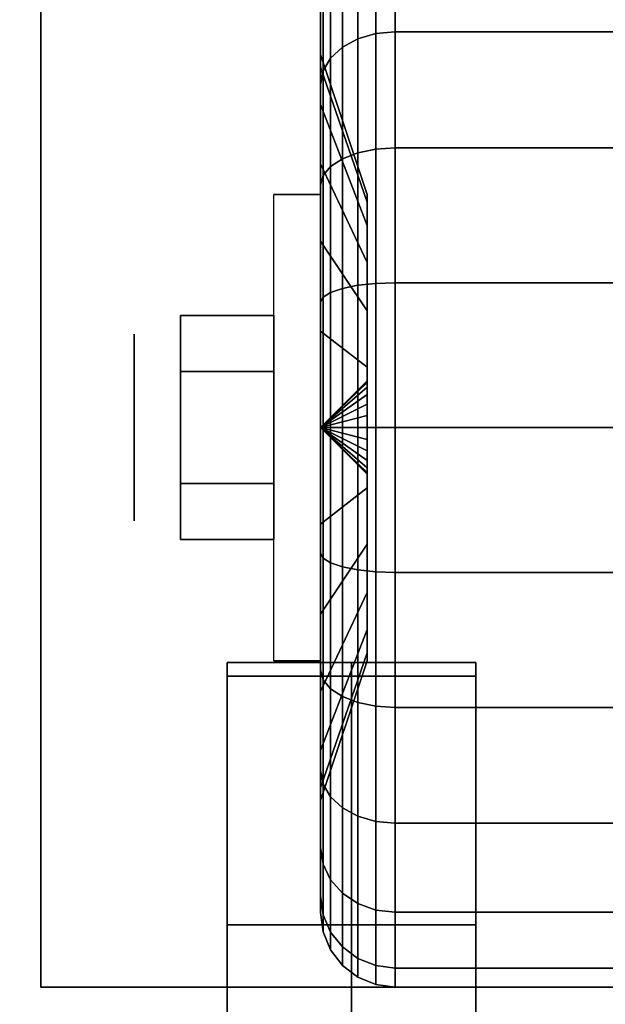
# Model space of a CAD drawing. Extents: x -48 to 48, y -20.4 to 20.4.
# Drawn here: x 1.8 to 3, y 11.4 to 13.4 of the extents above; entities that cross this region are included whole.
import ezdxf

# ---------------------------------------------------------------- set-up
doc = ezdxf.new("R2010")
doc.units = 0
for name, color, linetype in [('3D', 254, 'CONTINUOUS'), ('3D-BLACK', 250, 'CONTINUOUS'), ('3D-CASTIRON', 251, 'CONTINUOUS'), ('3D-CHROME', 254, 'CONTINUOUS'), ('3D-FLAT', 7, 'CONTINUOUS'), ('3D-NON', 43, 'CONTINUOUS')]:
    doc.layers.add(name, color=color, linetype=linetype)

msp = doc.modelspace()

# ---------------------------------------------------------------- linework, layer by layer
at = {"layer": '3D', "extrusion": (1, 0, 0)}
msp.add_circle((12.55, 1.125, 2.0625), 0.1875, dxfattribs=at)
at = {"layer": '3D', "extrusion": (-1, 0, 0)}
msp.add_arc((-12.55, 1.125, -2.4375), 0.4688, 180, 0, dxfattribs=at)
at = {"layer": '3D'}
for points in [[(2.4375, 12.55, 1.125), (2.5312, 12.6406, 1.1007), (2.5312, 12.6438, 1.125), (2.4375, 12.55, 1.125)], [(2.4375, 12.55, 1.125), (2.5312, 12.6438, 1.125), (2.5312, 12.6406, 1.1493), (2.4375, 12.55, 1.125)], [(2.4375, 12.55, 1.125), (2.5312, 12.6312, 1.0781), (2.5312, 12.6406, 1.1007), (2.4375, 12.55, 1.125)], [(2.4375, 12.55, 1.125), (2.5312, 12.6406, 1.1493), (2.5312, 12.6312, 1.1719), (2.4375, 12.55, 1.125)], [(2.4375, 12.55, 1.125), (2.5312, 12.6163, 1.0587), (2.5312, 12.6312, 1.0781), (2.4375, 12.55, 1.125)], [(2.4375, 12.55, 1.125), (2.5312, 12.6312, 1.1719), (2.5312, 12.6163, 1.1913), (2.4375, 12.55, 1.125)], [(2.4375, 12.55, 1.125), (2.5312, 12.5969, 1.0438), (2.5312, 12.6163, 1.0587), (2.4375, 12.55, 1.125)], [(2.4375, 12.55, 1.125), (2.5312, 12.6163, 1.1913), (2.5312, 12.5969, 1.2062), (2.4375, 12.55, 1.125)], [(2.4375, 12.55, 1.125), (2.5312, 12.5743, 1.0344), (2.5312, 12.5969, 1.0438), (2.4375, 12.55, 1.125)], [(2.4375, 12.55, 1.125), (2.5312, 12.5969, 1.2062), (2.5312, 12.5743, 1.2156), (2.4375, 12.55, 1.125)], [(2.4375, 12.55, 1.125), (2.5312, 12.55, 1.0312), (2.5312, 12.5743, 1.0344), (2.4375, 12.55, 1.125)], [(2.4375, 12.55, 1.125), (2.5312, 12.5743, 1.2156), (2.5312, 12.55, 1.2188), (2.4375, 12.55, 1.125)], [(2.4375, 12.55, 1.125), (2.5312, 12.5257, 1.0344), (2.5312, 12.55, 1.0312), (2.4375, 12.55, 1.125)], [(2.4375, 12.55, 1.125), (2.5312, 12.5031, 1.0438), (2.5312, 12.5257, 1.0344), (2.4375, 12.55, 1.125)], [(2.4375, 12.55, 1.125), (2.5312, 12.4837, 1.0587), (2.5312, 12.5031, 1.0438), (2.4375, 12.55, 1.125)], [(2.4375, 12.55, 1.125), (2.5312, 12.4688, 1.0781), (2.5312, 12.4837, 1.0587), (2.4375, 12.55, 1.125)], [(2.4375, 12.55, 1.125), (2.5312, 12.4594, 1.1007), (2.5312, 12.4688, 1.0781), (2.4375, 12.55, 1.125)], [(2.4375, 12.55, 1.125), (2.5312, 12.4563, 1.125), (2.5312, 12.4594, 1.1007), (2.4375, 12.55, 1.125)], [(2.4375, 12.55, 1.125), (2.5312, 12.4594, 1.1493), (2.5312, 12.4563, 1.125), (2.4375, 12.55, 1.125)], [(2.4375, 12.55, 1.125), (2.5312, 12.4688, 1.1719), (2.5312, 12.4594, 1.1493), (2.4375, 12.55, 1.125)], [(2.4375, 12.55, 1.125), (2.5312, 12.4837, 1.1913), (2.5312, 12.4688, 1.1719), (2.4375, 12.55, 1.125)], [(2.4375, 12.55, 1.125), (2.5312, 12.5031, 1.2062), (2.5312, 12.4837, 1.1913), (2.4375, 12.55, 1.125)], [(2.4375, 12.55, 1.125), (2.5312, 12.5257, 1.2156), (2.5312, 12.5031, 1.2062), (2.4375, 12.55, 1.125)], [(2.4375, 12.55, 1.125), (2.5312, 12.55, 1.2188), (2.5312, 12.5257, 1.2156), (2.4375, 12.55, 1.125)]]:
    msp.add_3dface(points, dxfattribs=at)
at = {"layer": '3D-BLACK'}
for points in [[(47, 13.55, 36), (1, 13.55, 36), (1, -11.45, 36), (47, -11.45, 36)], [(47, 13.55, 35), (1, 13.55, 35), (1, -11.45, 35), (47, -11.45, 35)], [(2.4375, 13.2744, 0.9309), (2.4375, 13.4918, 0.8727), (2.4375, 13.525, 1.125), (2.4375, 13.3, 1.125)], [(2.4375, 13.3, 1.125), (2.4375, 13.525, 1.125), (2.4375, 13.4918, 1.3773), (2.4375, 13.2744, 1.3191)], [(2.5125, 13.3313, 0.3437), (2.5487, 13.3419, 0.3331), (2.5487, 13.5199, 0.5651), (2.5125, 13.5069, 0.5725)], [(2.5125, 13.5069, 1.6775), (2.5487, 13.5199, 1.6849), (2.5487, 13.3419, 1.9169), (2.5125, 13.3313, 1.9063)], [(2.5487, 13.3419, 0.3331), (2.5875, 13.3455, 0.3295), (2.5875, 13.5243, 0.5625), (2.5487, 13.5199, 0.5651)], [(2.5487, 13.5199, 1.6849), (2.5875, 13.5243, 1.6875), (2.5875, 13.3455, 1.9205), (2.5487, 13.3419, 1.9169)], [(2.5875, 13.3455, 0.3295), (3.4125, 13.3455, 0.3295), (3.4125, 13.5243, 0.5625), (2.5875, 13.5243, 0.5625)], [(2.5875, 13.5243, 1.6875), (3.4125, 13.5243, 1.6875), (3.4125, 13.3455, 1.9205), (2.5875, 13.3455, 1.9205)], [(2.4814, 13.3144, 0.3606), (2.5125, 13.3313, 0.3437), (2.5125, 13.5069, 0.5725), (2.4814, 13.4862, 0.5845)], [(2.4814, 13.4862, 1.6655), (2.5125, 13.5069, 1.6775), (2.5125, 13.3313, 1.9063), (2.4814, 13.3144, 1.8894)], [(2.4375, 13.1995, 0.75), (2.4375, 13.3944, 0.6375), (2.4375, 13.4918, 0.8727), (2.4375, 13.2744, 0.9309)], [(2.4375, 13.2744, 1.3191), (2.4375, 13.4918, 1.3773), (2.4375, 13.3944, 1.6125), (2.4375, 13.1995, 1.5)], [(2.4576, 13.2925, 0.3825), (2.4814, 13.3144, 0.3606), (2.4814, 13.4862, 0.5845), (2.4576, 13.4593, 0.6)], [(2.4576, 13.4593, 1.65), (2.4814, 13.4862, 1.6655), (2.4814, 13.3144, 1.8894), (2.4576, 13.2925, 1.8675)], [(2.4426, 13.2669, 0.4081), (2.4576, 13.2925, 0.3825), (2.4576, 13.4593, 0.6), (2.4426, 13.428, 0.6181)], [(2.4426, 13.428, 1.6319), (2.4576, 13.4593, 1.65), (2.4576, 13.2925, 1.8675), (2.4426, 13.2669, 1.8419)], [(2.4375, 13.2394, 0.4356), (2.4426, 13.2669, 0.4081), (2.4426, 13.428, 0.6181), (2.4375, 13.3944, 0.6375)], [(2.4375, 13.3944, 1.6125), (2.4426, 13.428, 1.6319), (2.4426, 13.2669, 1.8419), (2.4375, 13.2394, 1.8144)], [(2.4375, 13.0803, 0.5947), (2.4375, 13.2394, 0.4356), (2.4375, 13.3944, 0.6375), (2.4375, 13.1995, 0.75)], [(2.4375, 13.1995, 1.5), (2.4375, 13.3944, 1.6125), (2.4375, 13.2394, 1.8144), (2.4375, 13.0803, 1.6553)], [(2.5125, 13.1025, 0.1681), (2.5487, 13.1099, 0.1551), (2.5487, 13.3419, 0.3331), (2.5125, 13.3313, 0.3437)], [(2.5125, 13.3313, 1.9063), (2.5487, 13.3419, 1.9169), (2.5487, 13.1099, 2.0949), (2.5125, 13.1025, 2.0819)], [(2.5487, 13.1099, 0.1551), (2.5875, 13.1125, 0.1507), (2.5875, 13.3455, 0.3295), (2.5487, 13.3419, 0.3331)], [(2.5487, 13.3419, 1.9169), (2.5875, 13.3455, 1.9205), (2.5875, 13.1125, 2.0993), (2.5487, 13.1099, 2.0949)], [(2.5875, 13.1125, 0.1507), (3.4125, 13.1125, 0.1507), (3.4125, 13.3455, 0.3295), (2.5875, 13.3455, 0.3295)], [(2.5875, 13.3455, 1.9205), (3.4125, 13.3455, 1.9205), (3.4125, 13.1125, 2.0993), (2.5875, 13.1125, 2.0993)], [(2.4814, 13.0905, 0.1888), (2.5125, 13.1025, 0.1681), (2.5125, 13.3313, 0.3437), (2.4814, 13.3144, 0.3606)], [(2.4814, 13.3144, 1.8894), (2.5125, 13.3313, 1.9063), (2.5125, 13.1025, 2.0819), (2.4814, 13.0905, 2.0612)], [(2.4576, 13.075, 0.2157), (2.4814, 13.0905, 0.1888), (2.4814, 13.3144, 0.3606), (2.4576, 13.2925, 0.3825)], [(2.4576, 13.2925, 1.8675), (2.4814, 13.3144, 1.8894), (2.4814, 13.0905, 2.0612), (2.4576, 13.075, 2.0343)], [(2.5312, 13.0028, 1.0037), (2.4375, 13.2744, 0.9309), (2.4375, 13.3, 1.125), (2.5312, 13.0188, 1.125)], [(2.5312, 13.0188, 1.125), (2.4375, 13.3, 1.125), (2.4375, 13.2744, 1.3191), (2.5312, 13.0028, 1.2463)], [(2.4426, 13.0569, 0.247), (2.4576, 13.075, 0.2157), (2.4576, 13.2925, 0.3825), (2.4426, 13.2669, 0.4081)], [(2.4426, 13.2669, 1.8419), (2.4576, 13.2925, 1.8675), (2.4576, 13.075, 2.0343), (2.4426, 13.0569, 2.003)], [(2.5312, 12.9559, 0.8906), (2.4375, 13.1995, 0.75), (2.4375, 13.2744, 0.9309), (2.5312, 13.0028, 1.0037)], [(2.5312, 13.0028, 1.2463), (2.4375, 13.2744, 1.3191), (2.4375, 13.1995, 1.5), (2.5312, 12.9559, 1.3594)], [(2.4375, 13.0375, 0.2806), (2.4426, 13.0569, 0.247), (2.4426, 13.2669, 0.4081), (2.4375, 13.2394, 0.4356)], [(2.4375, 13.2394, 1.8144), (2.4426, 13.2669, 1.8419), (2.4426, 13.0569, 2.003), (2.4375, 13.0375, 1.9694)], [(2.4375, 12.925, 0.4755), (2.4375, 13.0375, 0.2806), (2.4375, 13.2394, 0.4356), (2.4375, 13.0803, 0.5947)], [(2.4375, 13.0803, 1.6553), (2.4375, 13.2394, 1.8144), (2.4375, 13.0375, 1.9694), (2.4375, 12.925, 1.7745)], [(2.5312, 12.8815, 0.7935), (2.4375, 13.0803, 0.5947), (2.4375, 13.1995, 0.75), (2.5312, 12.9559, 0.8906)], [(2.5312, 12.9559, 1.3594), (2.4375, 13.1995, 1.5), (2.4375, 13.0803, 1.6553), (2.5312, 12.8815, 1.4565)], [(2.5125, 12.836, 0.0577), (2.5487, 12.8398, 0.0433), (2.5487, 13.1099, 0.1551), (2.5125, 13.1025, 0.1681)], [(2.5125, 13.1025, 2.0819), (2.5487, 13.1099, 2.0949), (2.5487, 12.8398, 2.2067), (2.5125, 12.836, 2.1923)], [(2.5487, 12.8398, 0.0433), (2.5875, 12.8412, 0.0383), (2.5875, 13.1125, 0.1507), (2.5487, 13.1099, 0.1551)], [(2.5487, 13.1099, 2.0949), (2.5875, 13.1125, 2.0993), (2.5875, 12.8412, 2.2117), (2.5487, 12.8398, 2.2067)], [(2.5875, 12.8412, 0.0383), (3.4125, 12.8412, 0.0383), (3.4125, 13.1125, 0.1507), (2.5875, 13.1125, 0.1507)], [(2.5875, 13.1125, 2.0993), (3.4125, 13.1125, 2.0993), (3.4125, 12.8412, 2.2117), (2.5875, 12.8412, 2.2117)], [(2.4576, 12.8218, 0.1108), (2.4814, 12.8298, 0.0808), (2.4814, 13.0905, 0.1888), (2.4576, 13.075, 0.2157)], [(2.4576, 13.075, 2.0343), (2.4814, 13.0905, 2.0612), (2.4814, 12.8298, 2.1692), (2.4576, 12.8218, 2.1392)], [(2.4814, 12.8298, 0.0808), (2.5125, 12.836, 0.0577), (2.5125, 13.1025, 0.1681), (2.4814, 13.0905, 0.1888)], [(2.4814, 13.0905, 2.0612), (2.5125, 13.1025, 2.0819), (2.5125, 12.836, 2.1923), (2.4814, 12.8298, 2.1692)], [(2.5312, 12.7844, 0.7191), (2.4375, 12.925, 0.4755), (2.4375, 13.0803, 0.5947), (2.5312, 12.8815, 0.7935)], [(2.5312, 12.8815, 1.4565), (2.4375, 13.0803, 1.6553), (2.4375, 12.925, 1.7745), (2.5312, 12.7844, 1.5309)], [(2.4426, 12.8124, 0.1457), (2.4576, 12.8218, 0.1108), (2.4576, 13.075, 0.2157), (2.4426, 13.0569, 0.247)], [(2.4426, 13.0569, 2.003), (2.4576, 13.075, 2.0343), (2.4576, 12.8218, 2.1392), (2.4426, 12.8124, 2.1043)], [(2.4375, 12.8023, 0.1832), (2.4426, 12.8124, 0.1457), (2.4426, 13.0569, 0.247), (2.4375, 13.0375, 0.2806)], [(2.4375, 13.0375, 1.9694), (2.4426, 13.0569, 2.003), (2.4426, 12.8124, 2.1043), (2.4375, 12.8023, 2.0668)], [(2.4375, 12.7441, 0.4006), (2.4375, 12.8023, 0.1832), (2.4375, 13.0375, 0.2806), (2.4375, 12.925, 0.4755)], [(2.4375, 12.925, 1.7745), (2.4375, 13.0375, 1.9694), (2.4375, 12.8023, 2.0668), (2.4375, 12.7441, 1.8494)], [(2.5312, 12.6713, 0.6722), (2.4375, 12.7441, 0.4006), (2.4375, 12.925, 0.4755), (2.5312, 12.7844, 0.7191)], [(2.5312, 12.7844, 1.5309), (2.4375, 12.925, 1.7745), (2.4375, 12.7441, 1.8494), (2.5312, 12.6713, 1.5778)], [(2.4576, 12.55, 0.075), (2.4814, 12.55, 0.0439), (2.4814, 12.8298, 0.0808), (2.4576, 12.8218, 0.1108)], [(2.4576, 12.8218, 2.1392), (2.4814, 12.8298, 2.1692), (2.4814, 12.55, 2.2061), (2.4576, 12.55, 2.175)], [(2.4814, 12.55, 0.0439), (2.5125, 12.55, 0.0201), (2.5125, 12.836, 0.0577), (2.4814, 12.8298, 0.0808)], [(2.4814, 12.8298, 2.1692), (2.5125, 12.836, 2.1923), (2.5125, 12.55, 2.2299), (2.4814, 12.55, 2.2061)], [(2.5125, 12.55, 0.0201), (2.5487, 12.55, 0.0051), (2.5487, 12.8398, 0.0433), (2.5125, 12.836, 0.0577)], [(2.5125, 12.836, 2.1923), (2.5487, 12.8398, 2.2067), (2.5487, 12.55, 2.2449), (2.5125, 12.55, 2.2299)], [(2.5487, 12.55, 0.0051), (2.5875, 12.55), (2.5875, 12.8412, 0.0383), (2.5487, 12.8398, 0.0433)], [(2.5487, 12.8398, 2.2067), (2.5875, 12.8412, 2.2117), (2.5875, 12.55, 2.25), (2.5487, 12.55, 2.2449)], [(2.5875, 12.55), (3.4125, 12.55), (3.4125, 12.8412, 0.0383), (2.5875, 12.8412, 0.0383)], [(2.5875, 12.8412, 2.2117), (3.4125, 12.8412, 2.2117), (3.4125, 12.55, 2.25), (2.5875, 12.55, 2.25)], [(2.4375, 12.55, 0.15), (2.4426, 12.55, 0.1112), (2.4426, 12.8124, 0.1457), (2.4375, 12.8023, 0.1832)], [(2.4375, 12.8023, 2.0668), (2.4426, 12.8124, 2.1043), (2.4426, 12.55, 2.1388), (2.4375, 12.55, 2.1)], [(2.4426, 12.55, 0.1112), (2.4576, 12.55, 0.075), (2.4576, 12.8218, 0.1108), (2.4426, 12.8124, 0.1457)], [(2.4426, 12.8124, 2.1043), (2.4576, 12.8218, 2.1392), (2.4576, 12.55, 2.175), (2.4426, 12.55, 2.1388)], [(2.4375, 12.55, 0.375), (2.4375, 12.55, 0.15), (2.4375, 12.8023, 0.1832), (2.4375, 12.7441, 0.4006)], [(2.4375, 12.7441, 1.8494), (2.4375, 12.8023, 2.0668), (2.4375, 12.55, 2.1), (2.4375, 12.55, 1.875)], [(2.5312, 12.55, 0.6562), (2.4375, 12.55, 0.375), (2.4375, 12.7441, 0.4006), (2.5312, 12.6713, 0.6722)], [(2.5312, 12.6713, 1.5778), (2.4375, 12.7441, 1.8494), (2.4375, 12.55, 1.875), (2.5312, 12.55, 1.5938)], [(2.4375, 12.2977, 0.1832), (2.4426, 12.2876, 0.1457), (2.4426, 12.55, 0.1112), (2.4375, 12.55, 0.15)], [(2.4375, 12.3559, 0.4006), (2.4375, 12.2977, 0.1832), (2.4375, 12.55, 0.15), (2.4375, 12.55, 0.375)], [(2.5312, 12.4287, 0.6722), (2.4375, 12.3559, 0.4006), (2.4375, 12.55, 0.375), (2.5312, 12.55, 0.6562)], [(2.4375, 12.55, 2.1), (2.4426, 12.55, 2.1388), (2.4426, 12.2876, 2.1043), (2.4375, 12.2977, 2.0668)], [(2.4375, 12.55, 1.875), (2.4375, 12.55, 2.1), (2.4375, 12.2977, 2.0668), (2.4375, 12.3559, 1.8494)], [(2.5312, 12.55, 1.5938), (2.4375, 12.55, 1.875), (2.4375, 12.3559, 1.8494), (2.5312, 12.4287, 1.5778)], [(2.4426, 12.2876, 0.1457), (2.4576, 12.2782, 0.1108), (2.4576, 12.55, 0.075), (2.4426, 12.55, 0.1112)], [(2.4426, 12.55, 2.1388), (2.4576, 12.55, 2.175), (2.4576, 12.2782, 2.1392), (2.4426, 12.2876, 2.1043)], [(2.4576, 12.2782, 0.1108), (2.4814, 12.2702, 0.0808), (2.4814, 12.55, 0.0439), (2.4576, 12.55, 0.075)], [(2.4576, 12.55, 2.175), (2.4814, 12.55, 2.2061), (2.4814, 12.2702, 2.1692), (2.4576, 12.2782, 2.1392)], [(2.4814, 12.2702, 0.0808), (2.5125, 12.264, 0.0577), (2.5125, 12.55, 0.0201), (2.4814, 12.55, 0.0439)], [(2.4814, 12.55, 2.2061), (2.5125, 12.55, 2.2299), (2.5125, 12.264, 2.1923), (2.4814, 12.2702, 2.1692)], [(2.5125, 12.264, 0.0577), (2.5487, 12.2602, 0.0433), (2.5487, 12.55, 0.0051), (2.5125, 12.55, 0.0201)], [(2.5125, 12.55, 2.2299), (2.5487, 12.55, 2.2449), (2.5487, 12.2602, 2.2067), (2.5125, 12.264, 2.1923)], [(2.5487, 12.2602, 0.0433), (2.5875, 12.2588, 0.0383), (2.5875, 12.55), (2.5487, 12.55, 0.0051)], [(2.5487, 12.55, 2.2449), (2.5875, 12.55, 2.25), (2.5875, 12.2588, 2.2117), (2.5487, 12.2602, 2.2067)], [(2.5875, 12.2588, 0.0383), (3.4125, 12.2588, 0.0383), (3.4125, 12.55), (2.5875, 12.55)], [(2.5875, 12.55, 2.25), (3.4125, 12.55, 2.25), (3.4125, 12.2588, 2.2117), (2.5875, 12.2588, 2.2117)], [(2.5312, 12.3156, 0.7191), (2.4375, 12.175, 0.4755), (2.4375, 12.3559, 0.4006), (2.5312, 12.4287, 0.6722)], [(2.5312, 12.4287, 1.5778), (2.4375, 12.3559, 1.8494), (2.4375, 12.175, 1.7745), (2.5312, 12.3156, 1.5309)], [(2.4375, 12.175, 0.4755), (2.4375, 12.0625, 0.2806), (2.4375, 12.2977, 0.1832), (2.4375, 12.3559, 0.4006)], [(2.4375, 12.3559, 1.8494), (2.4375, 12.2977, 2.0668), (2.4375, 12.0625, 1.9694), (2.4375, 12.175, 1.7745)], [(2.5312, 12.2185, 0.7935), (2.4375, 12.0197, 0.5947), (2.4375, 12.175, 0.4755), (2.5312, 12.3156, 0.7191)], [(2.5312, 12.3156, 1.5309), (2.4375, 12.175, 1.7745), (2.4375, 12.0197, 1.6553), (2.5312, 12.2185, 1.4565)], [(2.4375, 12.0625, 0.2806), (2.4426, 12.0431, 0.247), (2.4426, 12.2876, 0.1457), (2.4375, 12.2977, 0.1832)], [(2.4375, 12.2977, 2.0668), (2.4426, 12.2876, 2.1043), (2.4426, 12.0431, 2.003), (2.4375, 12.0625, 1.9694)], [(2.4426, 12.0431, 0.247), (2.4576, 12.025, 0.2157), (2.4576, 12.2782, 0.1108), (2.4426, 12.2876, 0.1457)], [(2.4426, 12.2876, 2.1043), (2.4576, 12.2782, 2.1392), (2.4576, 12.025, 2.0343), (2.4426, 12.0431, 2.003)], [(2.4576, 12.025, 0.2157), (2.4814, 12.0095, 0.1888), (2.4814, 12.2702, 0.0808), (2.4576, 12.2782, 0.1108)], [(2.4576, 12.2782, 2.1392), (2.4814, 12.2702, 2.1692), (2.4814, 12.0095, 2.0612), (2.4576, 12.025, 2.0343)], [(2.4814, 12.0095, 0.1888), (2.5125, 11.9975, 0.1681), (2.5125, 12.264, 0.0577), (2.4814, 12.2702, 0.0808)], [(2.4814, 12.2702, 2.1692), (2.5125, 12.264, 2.1923), (2.5125, 11.9975, 2.0819), (2.4814, 12.0095, 2.0612)], [(2.5125, 11.9975, 0.1681), (2.5487, 11.9901, 0.1551), (2.5487, 12.2602, 0.0433), (2.5125, 12.264, 0.0577)], [(2.5125, 12.264, 2.1923), (2.5487, 12.2602, 2.2067), (2.5487, 11.9901, 2.0949), (2.5125, 11.9975, 2.0819)], [(2.5487, 11.9901, 0.1551), (2.5875, 11.9875, 0.1507), (2.5875, 12.2588, 0.0383), (2.5487, 12.2602, 0.0433)], [(2.5487, 12.2602, 2.2067), (2.5875, 12.2588, 2.2117), (2.5875, 11.9875, 2.0993), (2.5487, 11.9901, 2.0949)], [(2.5875, 11.9875, 0.1507), (3.4125, 11.9875, 0.1507), (3.4125, 12.2588, 0.0383), (2.5875, 12.2588, 0.0383)], [(2.5875, 12.2588, 2.2117), (3.4125, 12.2588, 2.2117), (3.4125, 11.9875, 2.0993), (2.5875, 11.9875, 2.0993)], [(2.5312, 12.1441, 0.8906), (2.4375, 11.9005, 0.75), (2.4375, 12.0197, 0.5947), (2.5312, 12.2185, 0.7935)], [(2.5312, 12.2185, 1.4565), (2.4375, 12.0197, 1.6553), (2.4375, 11.9005, 1.5), (2.5312, 12.1441, 1.3594)], [(2.4375, 12.0197, 0.5947), (2.4375, 11.8606, 0.4356), (2.4375, 12.0625, 0.2806), (2.4375, 12.175, 0.4755)], [(2.4375, 12.175, 1.7745), (2.4375, 12.0625, 1.9694), (2.4375, 11.8606, 1.8144), (2.4375, 12.0197, 1.6553)], [(2.5312, 12.0972, 1.0037), (2.4375, 11.8256, 0.9309), (2.4375, 11.9005, 0.75), (2.5312, 12.1441, 0.8906)], [(2.5312, 12.1441, 1.3594), (2.4375, 11.9005, 1.5), (2.4375, 11.8256, 1.3191), (2.5312, 12.0972, 1.2463)], [(2.5312, 12.0813, 1.125), (2.4375, 11.8, 1.125), (2.4375, 11.8256, 0.9309), (2.5312, 12.0972, 1.0037)], [(2.5312, 12.0972, 1.2463), (2.4375, 11.8256, 1.3191), (2.4375, 11.8, 1.125), (2.5312, 12.0813, 1.125)], [(2.4375, 11.8606, 0.4356), (2.4426, 11.8331, 0.4081), (2.4426, 12.0431, 0.247), (2.4375, 12.0625, 0.2806)], [(2.4375, 12.0625, 1.9694), (2.4426, 12.0431, 2.003), (2.4426, 11.8331, 1.8419), (2.4375, 11.8606, 1.8144)], [(2.4426, 11.8331, 0.4081), (2.4576, 11.8075, 0.3825), (2.4576, 12.025, 0.2157), (2.4426, 12.0431, 0.247)], [(2.4426, 12.0431, 2.003), (2.4576, 12.025, 2.0343), (2.4576, 11.8075, 1.8675), (2.4426, 11.8331, 1.8419)], [(2.4375, 11.9005, 0.75), (2.4375, 11.7056, 0.6375), (2.4375, 11.8606, 0.4356), (2.4375, 12.0197, 0.5947)], [(2.4375, 12.0197, 1.6553), (2.4375, 11.8606, 1.8144), (2.4375, 11.7056, 1.6125), (2.4375, 11.9005, 1.5)], [(2.4576, 11.8075, 0.3825), (2.4814, 11.7856, 0.3606), (2.4814, 12.0095, 0.1888), (2.4576, 12.025, 0.2157)], [(2.4576, 12.025, 2.0343), (2.4814, 12.0095, 2.0612), (2.4814, 11.7856, 1.8894), (2.4576, 11.8075, 1.8675)], [(2.4814, 11.7856, 0.3606), (2.5125, 11.7687, 0.3437), (2.5125, 11.9975, 0.1681), (2.4814, 12.0095, 0.1888)], [(2.4814, 12.0095, 2.0612), (2.5125, 11.9975, 2.0819), (2.5125, 11.7687, 1.9063), (2.4814, 11.7856, 1.8894)], [(2.5125, 11.7687, 0.3437), (2.5487, 11.7581, 0.3331), (2.5487, 11.9901, 0.1551), (2.5125, 11.9975, 0.1681)], [(2.5125, 11.9975, 2.0819), (2.5487, 11.9901, 2.0949), (2.5487, 11.7581, 1.9169), (2.5125, 11.7687, 1.9063)], [(2.5487, 11.7581, 0.3331), (2.5875, 11.7545, 0.3295), (2.5875, 11.9875, 0.1507), (2.5487, 11.9901, 0.1551)], [(2.5487, 11.9901, 2.0949), (2.5875, 11.9875, 2.0993), (2.5875, 11.7545, 1.9205), (2.5487, 11.7581, 1.9169)], [(2.5875, 11.7545, 0.3295), (3.4125, 11.7545, 0.3295), (3.4125, 11.9875, 0.1507), (2.5875, 11.9875, 0.1507)], [(2.5875, 11.9875, 2.0993), (3.4125, 11.9875, 2.0993), (3.4125, 11.7545, 1.9205), (2.5875, 11.7545, 1.9205)], [(2.4375, 11.8256, 0.9309), (2.4375, 11.6082, 0.8727), (2.4375, 11.7056, 0.6375), (2.4375, 11.9005, 0.75)], [(2.4375, 11.9005, 1.5), (2.4375, 11.7056, 1.6125), (2.4375, 11.6082, 1.3773), (2.4375, 11.8256, 1.3191)], [(2.4375, 11.7056, 0.6375), (2.4426, 11.672, 0.6181), (2.4426, 11.8331, 0.4081), (2.4375, 11.8606, 0.4356)], [(2.4375, 11.8606, 1.8144), (2.4426, 11.8331, 1.8419), (2.4426, 11.672, 1.6319), (2.4375, 11.7056, 1.6125)], [(2.4375, 11.8, 1.125), (2.4375, 11.575, 1.125), (2.4375, 11.6082, 0.8727), (2.4375, 11.8256, 0.9309)], [(2.4375, 11.8256, 1.3191), (2.4375, 11.6082, 1.3773), (2.4375, 11.575, 1.125), (2.4375, 11.8, 1.125)], [(2.4426, 11.672, 0.6181), (2.4576, 11.6407, 0.6), (2.4576, 11.8075, 0.3825), (2.4426, 11.8331, 0.4081)], [(2.4426, 11.8331, 1.8419), (2.4576, 11.8075, 1.8675), (2.4576, 11.6407, 1.65), (2.4426, 11.672, 1.6319)], [(2.4576, 11.6407, 0.6), (2.4814, 11.6138, 0.5845), (2.4814, 11.7856, 0.3606), (2.4576, 11.8075, 0.3825)], [(2.4576, 11.8075, 1.8675), (2.4814, 11.7856, 1.8894), (2.4814, 11.6138, 1.6655), (2.4576, 11.6407, 1.65)], [(2.4814, 11.6138, 0.5845), (2.5125, 11.5931, 0.5725), (2.5125, 11.7687, 0.3437), (2.4814, 11.7856, 0.3606)], [(2.4814, 11.7856, 1.8894), (2.5125, 11.7687, 1.9063), (2.5125, 11.5931, 1.6775), (2.4814, 11.6138, 1.6655)], [(2.5125, 11.5931, 0.5725), (2.5487, 11.5801, 0.5651), (2.5487, 11.7581, 0.3331), (2.5125, 11.7687, 0.3437)], [(2.5125, 11.7687, 1.9063), (2.5487, 11.7581, 1.9169), (2.5487, 11.5801, 1.6849), (2.5125, 11.5931, 1.6775)], [(2.5487, 11.5801, 0.5651), (2.5875, 11.5757, 0.5625), (2.5875, 11.7545, 0.3295), (2.5487, 11.7581, 0.3331)], [(2.5487, 11.7581, 1.9169), (2.5875, 11.7545, 1.9205), (2.5875, 11.5757, 1.6875), (2.5487, 11.5801, 1.6849)], [(2.5875, 11.5757, 0.5625), (3.4125, 11.5757, 0.5625), (3.4125, 11.7545, 0.3295), (2.5875, 11.7545, 0.3295)], [(2.5875, 11.7545, 1.9205), (3.4125, 11.7545, 1.9205), (3.4125, 11.5757, 1.6875), (2.5875, 11.5757, 1.6875)], [(2.4375, 11.6082, 0.8727), (2.4426, 11.5707, 0.8626), (2.4426, 11.672, 0.6181), (2.4375, 11.7056, 0.6375)], [(2.4375, 11.7056, 1.6125), (2.4426, 11.672, 1.6319), (2.4426, 11.5707, 1.3874), (2.4375, 11.6082, 1.3773)], [(2.4426, 11.5707, 0.8626), (2.4576, 11.5358, 0.8532), (2.4576, 11.6407, 0.6), (2.4426, 11.672, 0.6181)], [(2.4426, 11.672, 1.6319), (2.4576, 11.6407, 1.65), (2.4576, 11.5358, 1.3968), (2.4426, 11.5707, 1.3874)], [(2.4576, 11.5358, 0.8532), (2.4814, 11.5058, 0.8452), (2.4814, 11.6138, 0.5845), (2.4576, 11.6407, 0.6)], [(2.4576, 11.6407, 1.65), (2.4814, 11.6138, 1.6655), (2.4814, 11.5058, 1.4048), (2.4576, 11.5358, 1.3968)], [(2.4375, 11.575, 1.125), (2.4426, 11.5362, 1.125), (2.4426, 11.5707, 0.8626), (2.4375, 11.6082, 0.8727)], [(2.4375, 11.6082, 1.3773), (2.4426, 11.5707, 1.3874), (2.4426, 11.5362, 1.125), (2.4375, 11.575, 1.125)], [(2.4814, 11.5058, 0.8452), (2.5125, 11.4827, 0.839), (2.5125, 11.5931, 0.5725), (2.4814, 11.6138, 0.5845)], [(2.4814, 11.6138, 1.6655), (2.5125, 11.5931, 1.6775), (2.5125, 11.4827, 1.411), (2.4814, 11.5058, 1.4048)], [(2.5125, 11.4827, 0.839), (2.5487, 11.4683, 0.8352), (2.5487, 11.5801, 0.5651), (2.5125, 11.5931, 0.5725)], [(2.5125, 11.5931, 1.6775), (2.5487, 11.5801, 1.6849), (2.5487, 11.4683, 1.4148), (2.5125, 11.4827, 1.411)], [(2.5487, 11.4683, 0.8352), (2.5875, 11.4633, 0.8338), (2.5875, 11.5757, 0.5625), (2.5487, 11.5801, 0.5651)], [(2.5487, 11.5801, 1.6849), (2.5875, 11.5757, 1.6875), (2.5875, 11.4633, 1.4162), (2.5487, 11.4683, 1.4148)], [(2.4426, 11.5362, 1.125), (2.4576, 11.5, 1.125), (2.4576, 11.5358, 0.8532), (2.4426, 11.5707, 0.8626)], [(2.4426, 11.5707, 1.3874), (2.4576, 11.5358, 1.3968), (2.4576, 11.5, 1.125), (2.4426, 11.5362, 1.125)], [(2.5875, 11.4633, 0.8338), (3.4125, 11.4633, 0.8338), (3.4125, 11.5757, 0.5625), (2.5875, 11.5757, 0.5625)], [(2.5875, 11.5757, 1.6875), (3.4125, 11.5757, 1.6875), (3.4125, 11.4633, 1.4162), (2.5875, 11.4633, 1.4162)], [(2.4576, 11.5, 1.125), (2.4814, 11.4689, 1.125), (2.4814, 11.5058, 0.8452), (2.4576, 11.5358, 0.8532)], [(2.4576, 11.5358, 1.3968), (2.4814, 11.5058, 1.4048), (2.4814, 11.4689, 1.125), (2.4576, 11.5, 1.125)], [(2.4814, 11.4689, 1.125), (2.5125, 11.4451, 1.125), (2.5125, 11.4827, 0.839), (2.4814, 11.5058, 0.8452)], [(2.4814, 11.5058, 1.4048), (2.5125, 11.4827, 1.411), (2.5125, 11.4451, 1.125), (2.4814, 11.4689, 1.125)], [(2.5125, 11.4451, 1.125), (2.5487, 11.4301, 1.125), (2.5487, 11.4683, 0.8352), (2.5125, 11.4827, 0.839)], [(2.5125, 11.4827, 1.411), (2.5487, 11.4683, 1.4148), (2.5487, 11.4301, 1.125), (2.5125, 11.4451, 1.125)], [(2.5487, 11.4301, 1.125), (2.5875, 11.425, 1.125), (2.5875, 11.4633, 0.8338), (2.5487, 11.4683, 0.8352)], [(2.5487, 11.4683, 1.4148), (2.5875, 11.4633, 1.4162), (2.5875, 11.425, 1.125), (2.5487, 11.4301, 1.125)], [(2.5875, 11.425, 1.125), (3.4125, 11.425, 1.125), (3.4125, 11.4633, 0.8338), (2.5875, 11.4633, 0.8338)], [(2.5875, 11.4633, 1.4162), (3.4125, 11.4633, 1.4162), (3.4125, 11.425, 1.125), (2.5875, 11.425, 1.125)]]:
    msp.add_3dface(points, dxfattribs=at)
at = {"layer": '3D-CASTIRON'}
for points in [[(2.5, 12.0775, 39.4449), (2.25, 12.0775, 38.4449), (2.25, -9.9225, 38.4449), (2.5, -9.9225, 39.4449)], [(2.25, 12.0775, 38.4449), (2.5, 12.0775, 38.6949), (2.5, -9.9225, 38.6949), (2.25, -9.9225, 38.4449)], [(2.5, 12.0775, 39.4449), (2.75, 12.0775, 38.4449), (2.5, 12.0775, 38.6949), (2.25, 12.0775, 38.4449)], [(2.75, 12.0775, 38.4449), (2.5, 12.0775, 38.6949), (2.5, -9.9225, 38.6949), (2.75, -9.9225, 38.4449)], [(2.5, 12.0775, 39.4449), (2.75, 12.0775, 38.4449), (2.75, -9.9225, 38.4449), (2.5, -9.9225, 39.4449)], [(2.25, 12.05, 39.5), (2.25, 11.55, 39.5), (2.25, 11.55, 40.5), (2.25, 12.05, 40.5)], [(2.75, 12.05, 39.5), (2.25, 12.05, 39.5), (2.25, 12.05, 40.5), (2.75, 12.05, 40.5)], [(2.75, 12.05, 40.5), (2.25, 12.05, 40.5), (2.25, 11.55, 40.5), (2.75, 11.55, 40.5)], [(2.75, 12.05, 39.5), (2.25, 12.05, 39.5), (2.25, 11.55, 39.5), (2.75, 11.55, 39.5)], [(2.75, 12.05, 39.5), (2.75, 11.55, 39.5), (2.75, 11.55, 40.5), (2.75, 12.05, 40.5)], [(2.75, 11.55, 39.5), (2.25, 11.55, 39.5), (2.25, 11.55, 40.5), (2.75, 11.55, 40.5)]]:
    msp.add_3dface(points, dxfattribs=at)
at = {"layer": '3D-CHROME'}
for points in [[(2.1562, 12.775, 1.125), (2.3438, 12.775, 1.125), (2.3438, 12.6625, 1.3199), (2.1562, 12.6625, 1.3199)], [(2.1562, 12.6625, 0.9301), (2.3438, 12.6625, 0.9301), (2.3438, 12.775, 1.125), (2.1562, 12.775, 1.125)], [(2.1562, 12.6625, 1.3199), (2.3438, 12.6625, 1.3199), (2.3438, 12.4375, 1.3199), (2.1562, 12.4375, 1.3199)], [(2.1562, 12.4375, 0.9301), (2.3438, 12.4375, 0.9301), (2.3438, 12.6625, 0.9301), (2.1562, 12.6625, 0.9301)], [(2.1562, 12.325, 1.125), (2.3438, 12.325, 1.125), (2.3438, 12.4375, 0.9301), (2.1562, 12.4375, 0.9301)], [(2.1562, 12.4375, 1.3199), (2.3438, 12.4375, 1.3199), (2.3438, 12.325, 1.125), (2.1562, 12.325, 1.125)]]:
    msp.add_3dface(points, dxfattribs=at)
at = {"layer": '3D-FLAT'}
for points in [[(48, 16.55, 25), (0, 16.55, 25), (0, -16.2, 25), (48, -16.2, 25)], [(48, 16.55, 27), (0, 16.55, 27), (0, -16.2, 27), (48, -16.2, 27)], [(47.9, 16.55, 24.9), (0.1, 16.55, 24.9), (0.1, -14.2, 24.9), (47.9, -14.2, 24.9)], [(47.9, 16.55, 3), (0.1, 16.55, 3), (0.1, -14.2, 3), (47.9, -14.2, 3)], [(4.125, 13.675, 3), (1.875, 13.675, 3), (1.875, 11.425, 3), (4.125, 11.425, 3)], [(4.125, 13.675, 2.8125), (1.875, 13.675, 2.8125), (1.875, 11.425, 2.8125), (4.125, 11.425, 2.8125)], [(2.4375, 12.0813, 2.8125), (2.3438, 12.0813, 2.8125), (2.3438, 13.0188, 2.8125), (2.4375, 13.0188, 2.8125)]]:
    msp.add_3dface(points, dxfattribs=at)
at = {"layer": '3D-NON'}
for points in [[(1.875, 13.675, 2.8125), (1.875, 11.425, 2.8125), (1.875, 11.425, 3), (1.875, 13.675, 3)], [(2.4375, 13.0188, 2.8125), (2.3438, 13.0188, 2.8125), (2.3438, 13.0188, 1.125), (2.4375, 13.0188, 1.125)], [(2.5312, 12.6406, 1.1007), (2.5312, 13.0028, 1.0037), (2.5312, 13.0188, 1.125), (2.5312, 12.6438, 1.125)], [(2.5312, 12.6438, 1.125), (2.5312, 13.0188, 1.125), (2.5312, 13.0028, 1.2463), (2.5312, 12.6406, 1.1493)], [(2.5312, 12.6312, 1.0781), (2.5312, 12.9559, 0.8906), (2.5312, 13.0028, 1.0037), (2.5312, 12.6406, 1.1007)], [(2.5312, 12.6406, 1.1493), (2.5312, 13.0028, 1.2463), (2.5312, 12.9559, 1.3594), (2.5312, 12.6312, 1.1719)], [(2.5312, 12.6163, 1.0587), (2.5312, 12.8815, 0.7935), (2.5312, 12.9559, 0.8906), (2.5312, 12.6312, 1.0781)], [(2.5312, 12.6312, 1.1719), (2.5312, 12.9559, 1.3594), (2.5312, 12.8815, 1.4565), (2.5312, 12.6163, 1.1913)], [(2.5312, 12.5969, 1.0438), (2.5312, 12.7844, 0.7191), (2.5312, 12.8815, 0.7935), (2.5312, 12.6163, 1.0587)], [(2.5312, 12.6163, 1.1913), (2.5312, 12.8815, 1.4565), (2.5312, 12.7844, 1.5309), (2.5312, 12.5969, 1.2062)], [(2.5312, 12.5743, 1.0344), (2.5312, 12.6713, 0.6722), (2.5312, 12.7844, 0.7191), (2.5312, 12.5969, 1.0438)], [(2.5312, 12.5969, 1.2062), (2.5312, 12.7844, 1.5309), (2.5312, 12.6713, 1.5778), (2.5312, 12.5743, 1.2156)], [(2.5312, 12.55, 1.0312), (2.5312, 12.55, 0.6562), (2.5312, 12.6713, 0.6722), (2.5312, 12.5743, 1.0344)], [(2.5312, 12.5743, 1.2156), (2.5312, 12.6713, 1.5778), (2.5312, 12.55, 1.5938), (2.5312, 12.55, 1.2188)], [(2.5312, 12.5257, 1.0344), (2.5312, 12.4287, 0.6722), (2.5312, 12.55, 0.6562), (2.5312, 12.55, 1.0312)], [(2.5312, 12.55, 1.2188), (2.5312, 12.55, 1.5938), (2.5312, 12.4287, 1.5778), (2.5312, 12.5257, 1.2156)], [(2.5312, 12.5031, 1.0438), (2.5312, 12.3156, 0.7191), (2.5312, 12.4287, 0.6722), (2.5312, 12.5257, 1.0344)], [(2.5312, 12.5257, 1.2156), (2.5312, 12.4287, 1.5778), (2.5312, 12.3156, 1.5309), (2.5312, 12.5031, 1.2062)], [(2.5312, 12.4837, 1.0587), (2.5312, 12.2185, 0.7935), (2.5312, 12.3156, 0.7191), (2.5312, 12.5031, 1.0438)], [(2.5312, 12.5031, 1.2062), (2.5312, 12.3156, 1.5309), (2.5312, 12.2185, 1.4565), (2.5312, 12.4837, 1.1913)], [(2.5312, 12.4688, 1.0781), (2.5312, 12.1441, 0.8906), (2.5312, 12.2185, 0.7935), (2.5312, 12.4837, 1.0587)], [(2.5312, 12.4837, 1.1913), (2.5312, 12.2185, 1.4565), (2.5312, 12.1441, 1.3594), (2.5312, 12.4688, 1.1719)], [(2.5312, 12.4594, 1.1007), (2.5312, 12.0972, 1.0037), (2.5312, 12.1441, 0.8906), (2.5312, 12.4688, 1.0781)], [(2.5312, 12.4688, 1.1719), (2.5312, 12.1441, 1.3594), (2.5312, 12.0972, 1.2463), (2.5312, 12.4594, 1.1493)], [(2.5312, 12.4563, 1.125), (2.5312, 12.0813, 1.125), (2.5312, 12.0972, 1.0037), (2.5312, 12.4594, 1.1007)], [(2.5312, 12.4594, 1.1493), (2.5312, 12.0972, 1.2463), (2.5312, 12.0813, 1.125), (2.5312, 12.4563, 1.125)], [(2.4375, 12.0813, 1.125), (2.3438, 12.0813, 1.125), (2.3438, 12.0813, 2.8125), (2.4375, 12.0813, 2.8125)], [(4.125, 11.425, 2.8125), (1.875, 11.425, 2.8125), (1.875, 11.425, 3), (4.125, 11.425, 3)]]:
    msp.add_3dface(points, dxfattribs=at)
at = {"layer": '3D-NON', "invisible_edges": 15}
for points in [[(2.3438, 12.8625, 2.8125), (2.3438, 13.0188, 2.8125), (2.3438, 13.0188, 1.125), (2.3438, 12.9559, 0.8906)], [(2.3438, 12.7063, 2.8125), (2.3438, 12.8625, 2.8125), (2.3438, 12.9559, 0.8906), (2.3438, 12.7844, 0.7191)], [(2.3438, 12.55, 2.8125), (2.3438, 12.7063, 2.8125), (2.3438, 12.7844, 0.7191), (2.3438, 12.55, 0.6562)], [(2.3438, 12.3938, 2.8125), (2.3438, 12.55, 2.8125), (2.3438, 12.55, 0.6562), (2.3438, 12.3156, 0.7191)], [(2.3438, 12.2375, 2.8125), (2.3438, 12.3938, 2.8125), (2.3438, 12.3156, 0.7191), (2.3438, 12.1441, 0.8906)], [(2.3438, 12.0813, 2.8125), (2.3438, 12.2375, 2.8125), (2.3438, 12.1441, 0.8906), (2.3438, 12.0813, 1.125)]]:
    msp.add_3dface(points, dxfattribs=at)

doc.saveas('drawing.dxf')
